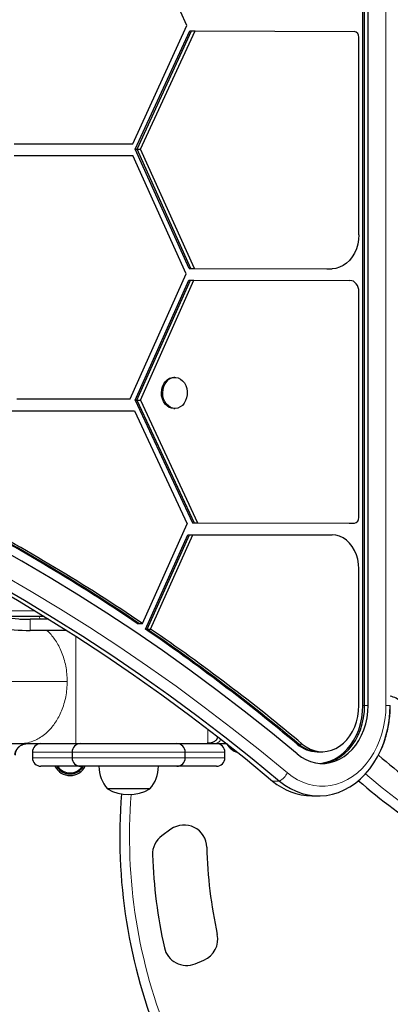
# Model space of a CAD drawing. Extents: x -83 to 475, y -33 to 969.
# Drawn here: x 137 to 146, y 236 to 258 of the extents above; entities that cross this region are included whole.
import ezdxf

# ---------------------------------------------------------------- set-up
doc = ezdxf.new("R2010")
doc.units = 0
doc.header["$LTSCALE"] = 0.125
doc.header["$MEASUREMENT"] = 0
doc.layers.add('CONTOUR', color=7, linetype='CONTINUOUS')

msp = doc.modelspace()

# ---------------------------------------------------------------- linework, layer by layer
at = {"layer": 'CONTOUR', "lineweight": 25}
for p, q in [((145.01582, 242.48224), (145.01582, 283.79307)), ((145.05433, 242.48224), (145.05433, 283.79307)), ((145.13134, 242.48224), (145.13134, 283.79307)), ((141.12724, 257.50615), (139.93351, 260.13115)), ((139.93806, 254.89115), (141.12724, 257.50615)), ((139.98996, 254.77309), (141.19452, 257.38813)), ((140.02847, 254.77309), (141.23303, 257.38813)), ((140.10548, 254.77309), (141.31005, 257.38813)), ((141.19452, 257.38813), (141.23303, 257.38813)), ((141.23303, 257.38813), (141.31005, 257.38813)), ((141.31005, 257.38813), (144.82842, 257.37313)), ((144.92655, 252.88248), (144.92655, 257.24813)), ((137.31141, 254.89115), (139.93806, 254.89115)), ((141.17902, 252.1357), (139.98996, 254.77309)), ((139.98996, 254.77309), (140.02847, 254.77309)), ((140.02847, 254.77309), (140.10548, 254.77309)), ((141.21752, 252.1357), (140.02847, 254.77309)), ((141.29454, 252.1357), (140.10548, 254.77309)), ((137.31236, 254.63115), (139.93351, 254.63115)), ((141.11241, 252.01629), (139.93351, 254.63115)), ((139.87662, 249.25328), (141.11241, 252.01629)), ((141.17902, 252.1357), (144.21979, 252.13248)), ((141.17902, 252.1357), (141.21752, 252.1357)), ((141.21752, 252.1357), (141.29454, 252.1357)), ((141.21752, 252.1357), (144.2583, 252.13248)), ((141.29454, 252.1357), (144.33531, 252.13248)), ((144.21979, 252.13248), (144.2583, 252.13248)), ((144.2583, 252.13248), (144.33531, 252.13248)), ((139.98509, 249.22754), (141.16952, 251.87571)), ((140.0236, 249.22754), (141.20803, 251.87571)), ((140.10061, 249.22754), (141.28504, 251.87571)), ((141.16952, 251.87571), (141.20803, 251.87571)), ((141.20803, 251.87571), (141.28504, 251.87571)), ((141.28504, 251.87571), (144.7298, 251.87206)), ((144.92655, 246.6343), (144.92655, 251.62206)), ((140.86609, 249.73145), (140.83721, 249.73145)), ((137.37363, 249.25328), (139.87662, 249.25328)), ((139.98509, 249.22754), (141.24907, 246.5138)), ((139.98509, 249.22754), (140.0236, 249.22754)), ((140.0236, 249.22754), (140.10061, 249.22754)), ((140.0236, 249.22754), (141.28758, 246.5138)), ((140.10061, 249.22754), (141.36459, 246.5138)), ((137.25847, 248.99328), (139.97181, 248.99328)), ((139.97181, 248.99328), (141.13559, 246.49467)), ((140.83721, 249.04385), (140.86609, 249.04385)), ((141.24907, 246.5138), (144.71247, 246.5093)), ((141.24907, 246.5138), (141.28758, 246.5138)), ((141.28758, 246.5138), (141.36459, 246.5138)), ((141.28758, 246.5138), (144.75098, 246.5093)), ((141.36459, 246.5138), (144.82799, 246.5093)), ((144.71247, 246.5093), (144.75098, 246.5093)), ((144.75098, 246.5093), (144.82799, 246.5093)), ((140.14624, 244.29276), (141.13559, 246.49467)), ((140.21121, 244.16974), (141.14767, 246.25393)), ((140.24972, 244.16974), (141.18618, 246.25393)), ((140.32674, 244.16974), (141.26319, 246.25393)), ((141.14767, 246.25393), (141.18618, 246.25393)), ((141.18618, 246.25393), (141.26319, 246.25393)), ((141.26319, 246.25393), (144.33641, 246.24994)), ((144.92655, 242.48224), (144.92655, 245.49994)), ((137.97344, 244.45042), (136.96355, 244.45042)), ((138.07502, 244.38792), (137.66899, 244.38792)), ((138.47484, 244.13792), (137.66899, 244.13792)), ((140.03072, 244.29276), (140.06923, 244.29276)), ((140.06923, 244.29276), (140.14624, 244.29276)), ((140.21121, 244.16974), (140.24972, 244.16974)), ((140.24972, 244.16974), (140.32674, 244.16974)), ((137.09425, 241.63792), (137.43642, 241.63792)), ((138.67632, 241.63792), (141.59402, 241.63792)), ((141.74046, 241.63792), (141.96902, 241.63792)), ((141.96902, 241.63792), (141.99214, 241.64005)), ((141.96902, 241.63792), (141.99256, 241.63971)), ((137.7188, 241.45042), (137.7188, 241.32542)), ((138.5938, 241.45042), (138.5938, 241.32542)), ((141.0938, 241.32542), (141.0938, 241.45042)), ((141.9688, 241.32542), (141.9688, 241.45042)), ((144.00486, 241.45875), (144.04337, 241.45875)), ((144.04337, 241.45875), (144.12039, 241.45875)), ((138.7813, 241.13792), (137.9063, 241.13792)), ((138.7545, 241.06404), (138.76862, 241.04721)), ((138.78209, 241.05912), (138.7671, 241.07519)), ((140.9063, 241.13792), (138.7813, 241.13792)), ((141.7813, 241.13792), (140.9063, 241.13792)), ((139.84412, 240.63792), (139.37505, 240.63792)), ((140.31255, 240.63792), (139.84412, 240.63792)), ((143.88934, 240.48224), (144.04337, 240.48224)), ((140.77728, 239.74519), (140.57711, 239.60127)), ((141.3113, 236.77571), (141.50298, 236.8552))]:
    msp.add_line(p, q, dxfattribs=at)
at = {"layer": 'CONTOUR', "lineweight": 18}
for p, q in [((145.52517, 242.48224), (145.52517, 283.79307)), ((136.22404, 244.57542), (137.76824, 244.57542)), ((137.66899, 244.38792), (137.66899, 244.13792)), ((137.88424, 244.3887), (137.87412, 244.45042)), ((145.01582, 242.48224), (145.05433, 242.48224)), ((145.05433, 242.48224), (145.13134, 242.48224)), ((145.52517, 242.48224), (145.62114, 242.48224)), ((141.96902, 241.63792), (141.99073, 241.64115)), ((143.5614, 241.62752), (143.59991, 241.62752)), ((143.59991, 241.62752), (143.67692, 241.62752)), ((138.5938, 241.45042), (137.7188, 241.45042)), ((137.7188, 241.32542), (138.5938, 241.32542)), ((141.0938, 241.45042), (138.5938, 241.45042)), ((138.5938, 241.32542), (141.0938, 241.32542)), ((141.9688, 241.45042), (141.0938, 241.45042)), ((141.0938, 241.32542), (141.9688, 241.32542)), ((143.02277, 240.81204), (143.1768, 240.81204))]:
    msp.add_line(p, q, dxfattribs=at)
at = {"layer": 'CONTOUR', "lineweight": 25, "flags": 128}
for points in [[(144.92655, 252.88248), (144.92053, 252.77569), (144.9026, 252.67107), (144.87311, 252.57076), (144.83267, 252.47681), (144.78211, 252.39112), (144.72246, 252.31544), (144.65492, 252.25132), (144.58088, 252.20007), (144.50185, 252.16272), (144.41943, 252.14003), (144.33531, 252.13248)], [(144.92655, 251.62206), (144.92277, 251.67081), (144.91158, 251.71768), (144.8934, 251.76089), (144.86893, 251.79876), (144.83912, 251.82986), (144.8051, 251.85297), (144.76819, 251.86722), (144.7298, 251.87206)], [(140.83721, 249.04385), (140.79218, 249.04864), (140.73935, 249.06709), (140.69053, 249.09866), (140.64771, 249.14206), (140.61265, 249.19552), (140.58678, 249.25684), (140.57117, 249.32352), (140.56644, 249.39282), (140.57281, 249.46192), (140.58999, 249.52797), (140.6173, 249.58828), (140.65361, 249.64037), (140.69744, 249.68212), (140.74699, 249.71181), (140.80023, 249.72823), (140.83721, 249.73145)], [(141.13506, 249.34773), (141.12322, 249.27981), (141.10086, 249.2163), (141.06888, 249.15981), (141.02861, 249.11265), (140.98168, 249.07675), (140.93002, 249.05357), (140.87574, 249.04407), (140.82106, 249.04864), (140.76823, 249.06709), (140.71941, 249.09866), (140.67659, 249.14206), (140.64153, 249.19552), (140.61566, 249.25684), (140.60005, 249.32352), (140.59532, 249.39282), (140.60169, 249.46192), (140.61887, 249.52797), (140.64618, 249.58828), (140.68249, 249.64037), (140.72632, 249.68212), (140.77587, 249.71181), (140.82912, 249.72823), (140.88387, 249.73071), (140.9379, 249.71914), (140.98899, 249.69401), (141.03505, 249.65633), (141.07419, 249.60765), (141.10481, 249.54996), (141.12566, 249.48563), (141.13588, 249.41729), (141.13506, 249.34773)], [(143.56427, 241.41039), (142.98042, 241.89038), (142.39072, 242.3587), (141.79531, 242.81525), (141.19435, 243.25989), (140.58798, 243.69253), (139.97634, 244.11307), (139.35959, 244.52139), (138.73788, 244.9174), (138.11137, 245.301), (137.48019, 245.6721), (136.84452, 246.0306), (136.20451, 246.37641), (135.5603, 246.70947), (134.91207, 247.02967), (134.25996, 247.33694), (133.60415, 247.63121), (132.94479, 247.91241), (132.28204, 248.18046), (131.61606, 248.4353), (130.94702, 248.67687), (130.27508, 248.90511), (129.60042, 249.11996), (128.92318, 249.32137)], [(128.56773, 248.62249), (129.26669, 248.41428), (129.96288, 248.19158), (130.6561, 247.95443), (131.34617, 247.70291), (132.0329, 247.43707), (132.71611, 247.157), (133.39562, 246.86276), (134.07125, 246.55444), (134.7428, 246.23212), (135.41011, 245.89588), (136.073, 245.54581), (136.73128, 245.18202), (137.38478, 244.80459), (138.03333, 244.41362), (138.67675, 244.00923), (139.31487, 243.59152), (139.94751, 243.16059), (140.57451, 242.71658), (141.19571, 242.25959), (141.81092, 241.78976), (142.42, 241.30719), (143.02277, 240.81204)], [(128.56773, 248.62249), (129.26669, 248.41428), (129.96288, 248.19158), (130.6561, 247.95443), (131.34617, 247.70291), (132.0329, 247.43707), (132.71611, 247.157), (133.39562, 246.86276), (134.07125, 246.55444), (134.7428, 246.23212), (135.41011, 245.89588), (136.073, 245.54581), (136.73128, 245.18202), (137.38478, 244.80459), (138.03333, 244.41362), (138.67675, 244.00923), (139.31487, 243.59152), (139.94751, 243.16059), (140.57451, 242.71658), (141.19571, 242.25959), (141.81092, 241.78976), (142.42, 241.30719), (143.02277, 240.81204)], [(128.72176, 248.62249), (129.42072, 248.41428), (130.1169, 248.19158), (130.81013, 247.95443), (131.50019, 247.70291), (132.18693, 247.43707), (132.87014, 247.157), (133.54965, 246.86276), (134.22527, 246.55444), (134.89683, 246.23212), (135.56414, 245.89588), (136.22703, 245.54581), (136.88531, 245.18202), (137.53881, 244.80459), (138.18736, 244.41362), (138.83078, 244.00923), (139.46889, 243.59152), (140.10154, 243.16059), (140.72854, 242.71658), (141.34974, 242.25959), (141.96495, 241.78976), (142.57403, 241.30719), (143.1768, 240.81204)], [(128.72176, 248.62249), (129.42072, 248.41428), (130.1169, 248.19158), (130.81013, 247.95443), (131.50019, 247.70291), (132.18693, 247.43707), (132.87014, 247.157), (133.54965, 246.86276), (134.22527, 246.55444), (134.89683, 246.23212), (135.56414, 245.89588), (136.22703, 245.54581), (136.88531, 245.18202), (137.53881, 244.80459), (138.18736, 244.41362), (138.83078, 244.00923), (139.46889, 243.59152), (140.10154, 243.16059), (140.72854, 242.71658), (141.34974, 242.25959), (141.96495, 241.78976), (142.57403, 241.30719), (143.1768, 240.81204)], [(144.92655, 245.49994), (144.92054, 245.60661), (144.90265, 245.71111), (144.87323, 245.81131), (144.83289, 245.90519), (144.78244, 245.99082), (144.72291, 246.06648), (144.65551, 246.13062), (144.58161, 246.18193), (144.50271, 246.21939), (144.42042, 246.24221), (144.33641, 246.24994)], [(143.1768, 240.81204), (143.29318, 240.72358), (143.41512, 240.64817), (143.54173, 240.58636), (143.67205, 240.5386), (143.80512, 240.50525), (143.93996, 240.48655), (144.07557, 240.48266), (144.21094, 240.49359), (144.34506, 240.51926), (144.47695, 240.55949), (144.60563, 240.61397), (144.73013, 240.6823), (144.84955, 240.76398), (144.96298, 240.85839), (145.0696, 240.96485), (145.16862, 241.08255), (145.25928, 241.21064), (145.34094, 241.34815), (145.41297, 241.49406), (145.47485, 241.64731), (145.52612, 241.80674), (145.56639, 241.97119), (145.59537, 242.13942), (145.61285, 242.31019), (145.61869, 242.48224)], [(143.56427, 241.41039), (143.6582, 241.34073), (143.7575, 241.28429), (143.86099, 241.24172), (143.96749, 241.21351), (144.07576, 241.2), (144.18454, 241.20133), (144.29259, 241.2175), (144.39863, 241.24832), (144.50146, 241.29342), (144.59987, 241.35229), (144.69273, 241.42425), (144.77897, 241.50846), (144.85757, 241.60394), (144.92764, 241.7096), (144.98836, 241.8242), (145.03903, 241.94643), (145.07906, 242.07485), (145.10799, 242.208), (145.12549, 242.34432), (145.13134, 242.48224)], [(143.67692, 241.62752), (143.76043, 241.56644), (143.84909, 241.51844), (143.94163, 241.48423), (144.03672, 241.46427), (144.13301, 241.45887), (144.22911, 241.4681), (144.32366, 241.49182), (144.41531, 241.5297), (144.50274, 241.58119), (144.58471, 241.64556), (144.66004, 241.72189), (144.72765, 241.80909), (144.78659, 241.90591), (144.836, 242.01097), (144.87519, 242.12276), (144.90359, 242.2397), (144.92079, 242.3601), (144.92655, 242.48224)], [(144.06263, 241.20084), (144.06902, 241.20133), (144.17706, 241.2175), (144.28311, 241.24832), (144.38594, 241.29342), (144.48435, 241.35229), (144.57721, 241.42425), (144.66345, 241.50846), (144.74205, 241.60394), (144.81212, 241.7096), (144.87284, 241.8242), (144.92351, 241.94643), (144.96354, 242.07485), (144.99247, 242.208), (145.00997, 242.34432), (145.01582, 242.48224)], [(144.08188, 241.19968), (144.10753, 241.20133), (144.21557, 241.2175), (144.32162, 241.24832), (144.42445, 241.29342), (144.52286, 241.35229), (144.61572, 241.42425), (144.70195, 241.50846), (144.78056, 241.60394), (144.85063, 241.7096), (144.91135, 241.8242), (144.96202, 241.94643), (145.00205, 242.07485), (145.03098, 242.208), (145.04847, 242.34432), (145.05433, 242.48224)], [(144.08188, 241.19968), (144.10753, 241.20133), (144.21557, 241.2175), (144.32162, 241.24832), (144.42445, 241.29342), (144.52286, 241.35229), (144.61572, 241.42425), (144.70195, 241.50846), (144.78056, 241.60394), (144.85063, 241.7096), (144.91135, 241.8242), (144.96202, 241.94643), (145.00205, 242.07485), (145.03098, 242.208), (145.04847, 242.34432), (145.05433, 242.48224)], [(143.1768, 240.81204), (143.29318, 240.72358), (143.41512, 240.64817), (143.54173, 240.58636), (143.67205, 240.5386), (143.80512, 240.50525), (143.93996, 240.48655), (144.07557, 240.48266), (144.21094, 240.49359), (144.34506, 240.51926), (144.47695, 240.55949), (144.60563, 240.61397), (144.73013, 240.6823), (144.84955, 240.76398), (144.96298, 240.85839), (145.0696, 240.96485), (145.16862, 241.08255), (145.25928, 241.21064), (145.34094, 241.34815), (145.38383, 241.43163)], [(138.78209, 241.05912), (138.82848, 241.11239), (138.84477, 241.13792)]]:
    msp.add_lwpolyline(points, dxfattribs=at)
at = {"layer": 'CONTOUR', "lineweight": 18, "flags": 128}
for points in [[(128.83636, 248.83367), (129.53804, 248.62465), (130.23694, 248.40108), (130.93285, 248.16301), (131.62561, 247.91051), (132.31501, 247.64364), (133.00088, 247.36248), (133.68303, 247.0671), (134.36128, 246.75758), (135.03545, 246.434), (135.70536, 246.09646), (136.37082, 245.74503), (137.03166, 245.37982), (137.68771, 245.00092), (138.33878, 244.60843), (138.9847, 244.20247), (139.6253, 243.78313), (140.2604, 243.35053), (140.88984, 242.90479), (141.51345, 242.44603), (142.13106, 241.97436), (142.74251, 241.48992), (143.34762, 240.99284)], [(143.34762, 240.99284), (143.45584, 240.91093), (143.56941, 240.84165), (143.68741, 240.78557), (143.80889, 240.74315), (143.93288, 240.71471), (144.05837, 240.70049), (144.18437, 240.7006), (144.30985, 240.71504), (144.4338, 240.7437), (144.55524, 240.78635), (144.67317, 240.84263), (144.78666, 240.91211), (144.89479, 240.99422), (144.99669, 241.0883), (145.09155, 241.19359), (145.17859, 241.30924), (145.25711, 241.43433), (145.32649, 241.56786), (145.38618, 241.70873), (145.43567, 241.85583), (145.47459, 242.00797), (145.50262, 242.16393), (145.51952, 242.32244), (145.52517, 242.48224)]]:
    msp.add_lwpolyline(points, dxfattribs=at)
at = {"layer": 'CONTOUR', "lineweight": 25}
for centre, radius, start, end in [((144.81291, 257.25994), 0.11425, 354.067249, 82.197816), ((116.89426, 210.20142), 41.20091, 55.836796, 62.242952), ((116.93277, 210.20142), 41.20091, 55.836796, 62.242952), ((117.00978, 210.20142), 41.20091, 55.836796, 62.242952), ((144.81307, 246.62243), 0.1141, 277.515318, 5.975624), ((137.66899, 248.38792), 4, 260.405932, 270), ((137.66899, 248.38792), 4.25, 260.405932, 270), ((115.33651, 207.91082), 43.97112, 50.066663, 55.548715), ((115.37502, 207.91082), 43.97112, 50.066663, 55.548715), ((115.45204, 207.91082), 43.97112, 50.066663, 55.548715), ((145.51766, 242.19699), 0.5, 46.313233, 78.342737), ((137.9063, 241.45042), 0.1875, 90, 180), ((138.7813, 241.45042), 0.1875, 90, 180), ((140.9063, 241.45042), 0.1875, 0, 90), ((141.7813, 241.45042), 0.1875, 0, 90), ((142.3438, 241.80779), 0.375, 207.969674, 255.204277), ((144.01316, 242.14756), 0.68887, 229.019101, 269.309904), ((144.05167, 242.14756), 0.68887, 229.019101, 269.309904), ((137.9063, 241.32542), 0.1875, 180, 270), ((138.7813, 241.32542), 0.1875, 180, 270), ((140.9063, 241.32542), 0.1875, 270, 0), ((141.7813, 241.32542), 0.1875, 270, 0), ((152.83094, 249.85344), 11.29229, 228.58227, 237.545889), ((138.5497, 241.30829), 0.375, 207.021339, 332.978661), ((138.5497, 241.30829), 0.34073, 210.001625, 309.979989), ((138.5497, 241.30829), 0.31875, 212.309795, 327.690205), ((139.9532, 241.13988), 0.76565, 180.146846, 220.965245), ((139.7344, 241.13988), 0.76565, 319.034755, 359.853154), ((139.8438, 241.45433), 0.94141, 240.137166, 299.862834), ((143.90362, 241.82317), 1.341, 228.939124, 269.389881), ((152.83094, 249.85344), 12.0088, 228.78745, 247.523549), ((151.65437, 239.58189), 12.0088, 175.487084, 202.523549), ((141.06917, 239.33923), 0.5, 1.313233, 125.716217), ((140.869, 239.19531), 0.5, 125.716217, 182.052766), ((151.65437, 239.58189), 10.08798, 181.313233, 192.351325), ((151.65437, 239.58189), 11.29229, 182.052766, 192.545889), ((141.31145, 237.31706), 0.5, 292.523549, 12.351325), ((141.11977, 237.23757), 0.5, 192.545889, 292.523549)]:
    msp.add_arc(centre, radius, start, end, dxfattribs=at)
at = {"layer": 'CONTOUR', "lineweight": 18}
for centre, radius, start, end in [((142.94696, 241.20028), 0.45117, 300.624806, 332.627265), ((152.83094, 249.85344), 11.79229, 228.874061, 247.523549), ((151.65437, 239.58189), 11.79229, 175.463751, 202.523549)]:
    msp.add_arc(centre, radius, start, end, dxfattribs=at)
at = {"layer": 'CONTOUR', "lineweight": 25}
for points, knots in [([(137.43642, 244.38792), (137.47891, 244.38792), (137.54949, 244.38792), (137.63003, 244.38792), (137.6621, 244.38792)], [0, 0, 0, 0, 0.60188125, 1, 1, 1, 1]), ([(145.38596, 241.43665), (145.40392, 241.47446), (145.44375, 241.55833), (145.49456, 241.69526), (145.54011, 241.84501), (145.57576, 241.99887), (145.60139, 242.15565), (145.61797, 242.31708), (145.62007, 242.4263), (145.62114, 242.48224)], [0, 0, 0, 0, 0.11933791, 0.26473521, 0.41023723, 0.55580974, 0.70143077, 0.84708655, 1, 1, 1, 1]), ([(141.59402, 241.65977), (141.61857, 241.65826), (141.66744, 241.65526), (141.73402, 241.68173), (141.7855, 241.71879), (141.80421, 241.75623), (141.81148, 241.77078)], [0, 0, 0, 0, 0.27819121, 0.55385017, 0.82671979, 1, 1, 1, 1]), ([(137.32729, 241.39578), (137.33249, 241.418), (137.34295, 241.46267), (137.38168, 241.53063), (137.43827, 241.58928), (137.48494, 241.61125), (137.5083, 241.62224)], [0, 0, 0, 0, 0.24687728, 0.49653503, 0.74801949, 1, 1, 1, 1]), ([(137.3438, 241.38592), (137.34568, 241.40922), (137.3496, 241.4576), (137.38194, 241.52612), (137.43618, 241.58671), (137.51055, 241.62971), (137.56813, 241.63526), (137.5958, 241.63792)], [0, 0, 0, 0, 0.17681318, 0.36714934, 0.56355081, 0.79027529, 1, 1, 1, 1]), ([(137.43642, 241.63792), (137.47524, 241.63792), (137.55332, 241.63792), (137.68847, 241.63792), (137.83467, 241.63792), (137.99171, 241.63792), (138.15698, 241.63792), (138.32807, 241.63792), (138.502, 241.63792), (138.61844, 241.63792), (138.67632, 241.63792)], [0, 0, 0, 0, 0.12314166, 0.24770679, 0.37451769, 0.5000001, 0.62551623, 0.7522934, 0.87687488, 1, 1, 1, 1]), ([(137.43812, 241.582), (137.4391, 241.58301), (137.45511, 241.5996), (137.47633, 241.60744), (137.49625, 241.61479)], [0, 0, 0, 0, 0.06126245, 1, 1, 1, 1]), ([(141.72425, 241.68134), (141.71324, 241.67285), (141.68924, 241.65435), (141.64331, 241.64136), (141.61055, 241.63907), (141.59402, 241.63792)], [0, 0, 0, 0, 0.2958157, 0.64455152, 1, 1, 1, 1]), ([(141.59402, 241.63792), (141.59402, 241.63872), (141.59402, 241.63979), (141.59402, 241.65818), (141.59402, 241.66282)], [0, 0, 0, 0, 0.74787037, 1, 1, 1, 1]), ([(141.59402, 241.63792), (141.59587, 241.63792), (141.5996, 241.63792), (141.63021, 241.63792), (141.67515, 241.63792), (141.7188, 241.63792), (141.74046, 241.63792)], [0, 0, 0, 0, 0.24815492, 0.49999856, 0.75187167, 1, 1, 1, 1])]:
    msp.add_open_spline(points, degree=3, knots=knots, dxfattribs=at)
at = {"layer": 'CONTOUR', "lineweight": 18}
for points, knots in [([(138.03674, 244.13792), (138.04648, 244.12979), (138.08653, 244.09637), (138.15051, 244.02218), (138.22963, 243.91734), (138.30173, 243.79613), (138.36507, 243.66044), (138.4168, 243.51104), (138.45541, 243.35111), (138.48095, 243.18393), (138.48429, 243.07003), (138.48597, 243.01292)], [0, 0, 0, 0, 0.03439635, 0.14133889, 0.2532196, 0.36941615, 0.48969438, 0.61398548, 0.74127281, 0.8702946, 1, 1, 1, 1]), ([(138.67632, 244.00468), (138.67632, 243.97594), (138.67632, 243.91126), (138.67632, 243.79597), (138.67632, 243.66048), (138.67632, 243.51102), (138.67632, 243.35112), (138.67632, 243.18393), (138.67632, 243.01292), (138.67632, 242.84191), (138.67632, 242.67473), (138.67632, 242.5148), (138.67632, 242.36542), (138.67632, 242.22966), (138.67632, 242.10871), (138.67632, 242.00292), (138.67632, 241.90323), (138.67632, 241.81484), (138.67632, 241.74238), (138.67632, 241.68455), (138.67632, 241.64516), (138.67632, 241.64023), (138.67632, 241.63792)], [0, 0, 0, 0, 0.03755523, 0.08450372, 0.13310138, 0.18332041, 0.23475006, 0.2868805, 0.33928716, 0.39169381, 0.44382425, 0.4952539, 0.54547293, 0.59407059, 0.64101908, 0.68622378, 0.72943324, 0.78354463, 0.83391901, 0.88067861, 0.94399129, 1, 1, 1, 1]), ([(122.8438, 243.01292), (123.14555, 243.01292), (123.75175, 243.01292), (124.66297, 243.01292), (125.57768, 243.01292), (126.49306, 243.01292), (127.40625, 243.01292), (128.29688, 243.01292), (129.16278, 243.01292), (130.00206, 243.01292), (130.82929, 243.01292), (131.64202, 243.01292), (132.46852, 243.01292), (133.30418, 243.01292), (134.14352, 243.01292), (134.95378, 243.01292), (135.73207, 243.01292), (136.47644, 243.01292), (137.18451, 243.01292), (137.85787, 243.01292), (138.27698, 243.01292), (138.48557, 243.01292)], [0, 0, 0, 0, 0.05087709, 0.10220851, 0.1539392, 0.20601841, 0.25840096, 0.31104136, 0.36085894, 0.41080534, 0.46083217, 0.51089321, 0.56094487, 0.61673914, 0.67240022, 0.72785979, 0.78304965, 0.83791347, 0.89239961, 0.94644972, 1, 1, 1, 1]), ([(138.48597, 243.01292), (138.48429, 242.95582), (138.48095, 242.84191), (138.45541, 242.67473), (138.41681, 242.5148), (138.36506, 242.36542), (138.30176, 242.22966), (138.22952, 242.10871), (138.1509, 242.00292), (138.05988, 241.90323), (137.95693, 241.81484), (137.8437, 241.74238), (137.71773, 241.68455), (137.58221, 241.64516), (137.483, 241.64023), (137.43642, 241.63792)], [0, 0, 0, 0, 0.07931835, 0.15821865, 0.23605829, 0.31206564, 0.38561902, 0.45667634, 0.52509441, 0.59049266, 0.67239116, 0.74863363, 0.81940507, 0.91522988, 1, 1, 1, 1]), ([(141.59402, 241.66282), (141.59402, 241.67157), (141.59402, 241.68954), (141.59402, 241.74281), (141.59402, 241.81518), (141.59402, 241.88706), (141.59402, 241.93859), (141.59402, 241.95179)], [0, 0, 0, 0, 0.20732637, 0.42552127, 0.66058385, 0.91308448, 1, 1, 1, 1]), ([(141.8743, 241.73232), (141.87123, 241.72547), (141.85595, 241.69136), (141.81902, 241.66215), (141.77559, 241.64086), (141.75225, 241.63891), (141.74046, 241.63792)], [0, 0, 0, 0, 0.11053981, 0.55015571, 0.77293378, 1, 1, 1, 1])]:
    msp.add_open_spline(points, degree=3, knots=knots, dxfattribs=at)

doc.saveas('drawing.dxf')
